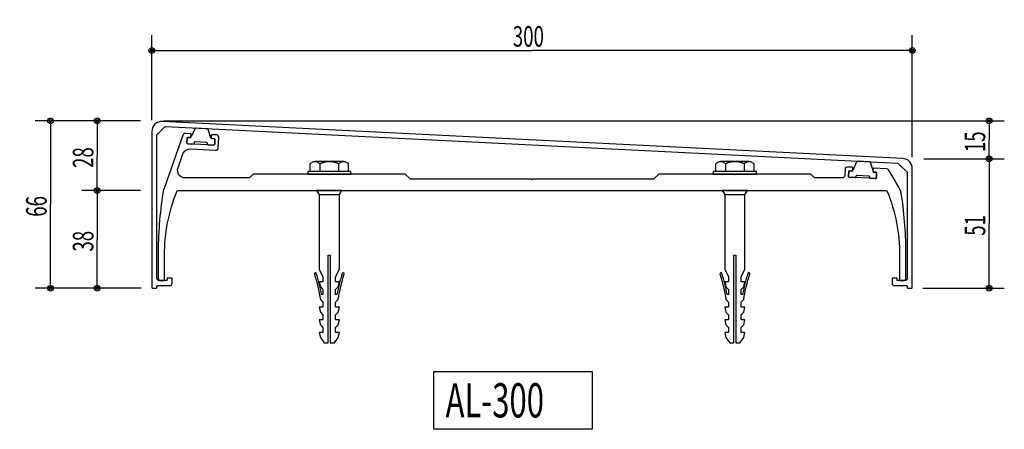
# Model space of a CAD drawing. Extents: x -202 to 186, y -94 to 67.
import ezdxf

# ---------------------------------------------------------------- set-up
doc = ezdxf.new("R2010")
doc.units = 0
doc.layers.get('0').update_dxf_attribs({"linetype": 'CONTINUOUS'})
for name, color, linetype in [('1', 7, 'CONTINUOUS'), ('100', 7, 'CONTINUOUS'), ('3', 7, 'CONTINUOUS'), ('4', 7, 'CONTINUOUS')]:
    doc.layers.add(name, color=color, linetype=linetype)
doc.styles.get("Standard").update_dxf_attribs({"font": 'monotxt'})
doc.dimstyles.new('ISO-25_0-333333', dxfattribs={"dimtxt": 8.1, "dimasz": 9, "dimexe": 6, "dimexo": 3, "dimgap": 1.5, "dimtad": 1, "dimdec": 1, "dimtxsty": 'STANDARD', "dimcen": 6, "dimdle": 3, "dimazin": 3, "dimtfac": 1, "dimtdec": 3, "dimtmove": 0, "dimatfit": 3, "dimtvp": 1, "dimtolj": 1, "dimtzin": 1})

# ---------------------------------------------------------------- blocks, each defined once
blk = doc.blocks.new('*D1')
at = {"linetype": 'CONTINUOUS'}
for p, q in [((-145.5, 27.5), (186.29, 27.5)), ((180.29, 27.5), (180.29, 20)), ((180.29, 12.5), (180.29, 20)), ((154.5, 12.5), (186.29, 12.5))]:
    blk.add_line(p, q, dxfattribs=at)
for centre, radius in [((180.29, 27.5), 1.12), ((180.29, 27.5), 0.562), ((180.29, 12.5), 1.12), ((180.29, 12.5), 0.562)]:
    blk.add_circle(centre, radius, dxfattribs=at)
at = {"linetype": 'CONTINUOUS', "insert": (178.79, 15.19), "char_height": 8.1, "attachment_point": 7, "rotation": 90}
blk.add_mtext('{\\T1.03125;\\W0.666667;15}', dxfattribs=at)
blk = doc.blocks.new('*D2')
at = {"linetype": 'CONTINUOUS'}
for p, q in [((-150, 27.8), (-150, 61.3)), ((150, 13.2), (150, 61.3)), ((-150, 55.3), (0, 55.3)), ((150, 55.3), (0, 55.3))]:
    blk.add_line(p, q, dxfattribs=at)
for centre, radius in [((-150, 55.3), 1.12), ((-150, 55.3), 0.562), ((150, 55.3), 1.12), ((150, 55.3), 0.562)]:
    blk.add_circle(centre, radius, dxfattribs=at)
at = {"linetype": 'CONTINUOUS', "insert": (-7.59, 56.8), "char_height": 8.1, "attachment_point": 7}
blk.add_mtext('{\\T1.03125;\\W0.666667;300}', dxfattribs=at)
blk = doc.blocks.new('*D3')
at = {"linetype": 'CONTINUOUS'}
for p, q in [((159, 12.5), (186.29, 12.5)), ((180.29, 12.5), (180.29, -13)), ((180.29, -38.5), (180.29, -13)), ((154.2, -38.5), (186.29, -38.5))]:
    blk.add_line(p, q, dxfattribs=at)
for centre, radius in [((180.29, 12.5), 1.12), ((180.29, 12.5), 0.562), ((180.29, -38.5), 1.12), ((180.29, -38.5), 0.562)]:
    blk.add_circle(centre, radius, dxfattribs=at)
at = {"linetype": 'CONTINUOUS', "insert": (178.79, -17.81), "char_height": 8.1, "attachment_point": 7, "rotation": 90}
blk.add_mtext('{\\T1.03125;\\W0.666667;51}', dxfattribs=at)
blk = doc.blocks.new('*D4')
at = {"linetype": 'CONTINUOUS'}
for p, q in [((-154.5, 27.5), (-177.56, 27.5)), ((-171.56, 27.5), (-171.56, 13.75)), ((-171.56, 0), (-171.56, 13.75)), ((-154.5, 0), (-177.56, 0))]:
    blk.add_line(p, q, dxfattribs=at)
for centre, radius in [((-171.56, 27.5), 1.12), ((-171.56, 27.5), 0.562), ((-171.56, 0), 1.12), ((-171.56, 0), 0.562)]:
    blk.add_circle(centre, radius, dxfattribs=at)
at = {"linetype": 'CONTINUOUS', "insert": (-173.06, 8.94), "char_height": 8.1, "attachment_point": 7, "rotation": 90}
blk.add_mtext('{\\T1.03125;\\W0.666667;28}', dxfattribs=at)
blk = doc.blocks.new('*D5')
at = {"linetype": 'CONTINUOUS'}
for p, q in [((-171.56, 0), (-171.56, -19.25)), ((-171.56, -38.5), (-171.56, -19.25)), ((-154.5, -38.5), (-177.56, -38.5))]:
    blk.add_line(p, q, dxfattribs=at)
for centre, radius in [((-171.56, 0), 1.12), ((-171.56, 0), 0.562), ((-171.56, -38.5), 1.12), ((-171.56, -38.5), 0.562)]:
    blk.add_circle(centre, radius, dxfattribs=at)
at = {"linetype": 'CONTINUOUS', "insert": (-173.06, -24.06), "char_height": 8.1, "attachment_point": 7, "rotation": 90}
blk.add_mtext('{\\T1.03125;\\W0.666667;38}', dxfattribs=at)
blk = doc.blocks.new('*D6')
at = {"linetype": 'CONTINUOUS'}
for p, q in [((-154.5, 27.5), (-195.99, 27.5)), ((-189.99, 27.5), (-189.99, -5.5)), ((-189.99, -38.5), (-189.99, -5.5)), ((-154.2, -38.5), (-195.99, -38.5))]:
    blk.add_line(p, q, dxfattribs=at)
for centre, radius in [((-189.99, 27.5), 1.12), ((-189.99, 27.5), 0.562), ((-189.99, -38.5), 1.12), ((-189.99, -38.5), 0.562)]:
    blk.add_circle(centre, radius, dxfattribs=at)
at = {"linetype": 'CONTINUOUS', "insert": (-191.49, -10.31), "char_height": 8.1, "attachment_point": 7, "rotation": 90}
blk.add_mtext('{\\T1.03125;\\W0.666667;66}', dxfattribs=at)

msp = doc.modelspace()

# ---------------------------------------------------------------- linework, layer by layer
at = {"layer": '1', "linetype": 'CONTINUOUS'}
for points in [[(-150, 23.3), (-150, -38.2, 0.414214), (-149.7, -38.5), (-148.3, -38.5, 0.414214), (-148, -38.2), (-148, -37.8, -0.414214), (-147.7, -37.5), (-143, -37.5, 0.414214), (-142, -36.5), (-142, -34.8, 0.414214), (-142.3, -34.5), (-143.7, -34.5, 0.414214), (-144, -34.8), (-144, -35.2, -0.414214), (-144.3, -35.5), (-147, -35.5, -0.414214), (-148, -34.5), (-148, 21.86, -0.198912), (-147.91, 22.07), (-144.84, 25.14, -0.211929), (-144.61, 25.23), (144.26, 10.78, -0.18596), (144.45, 10.7), (147.91, 7.24, -0.198912), (148, 7.03), (148, -34.5, -0.414214), (147, -35.5), (144.3, -35.5, -0.414214), (144, -35.2), (144, -34.8, 0.414214), (143.7, -34.5), (142.3, -34.5, 0.414214), (142, -34.8), (142, -36.5, 0.414214), (143, -37.5), (147.7, -37.5, -0.414214), (148, -37.8), (148, -38.2, 0.414214), (148.3, -38.5), (149.7, -38.5, 0.414214), (150, -38.2), (150, 8.7, 0.399656), (146.2, 12.69), (-145.8, 27.29, 0.428923), (-150, 23.3)], [(-133, 24.4), (-134.47, 21.2, -0.307251), (-134.85, 20.96), (-135.68, 21.01, 0.414214), (-136.1, 20.63), (-136.18, 18.93, 0.414214), (-135.81, 18.51), (-133.61, 18.4, 0.414214), (-133.19, 18.78), (-133.18, 18.98, -0.414214), (-132.76, 19.36), (-128.56, 19.14, -0.414214), (-128.18, 18.72), (-128.19, 18.52, 0.414214), (-127.82, 18.1), (-125.62, 17.99, 0.414214), (-125.2, 18.37), (-125.11, 20.07, 0.414214), (-125.49, 20.49), (-126.32, 20.53, -0.307341), (-126.68, 20.8), (-127.81, 24.14, 0.307537), (-128.17, 24.41), (-132.62, 24.63, 0.307055), (-133, 24.4)], [(140.12, -0.31, -0.095889), (145, -25.5), (145, -35.2, 0.414214), (145.3, -35.5), (146.5, -35.5, 0.414214), (147.5, -34.5), (147.5, -25.5, 0.036098), (145.8, -1.97, 0.097153), (144.52, 1.66), (140.77, 8.04, 0.252254), (139.96, 8.53), (134.81, 8.79, 0.414214), (134.49, 8.5), (134.45, 7.61, 0.414214), (134.73, 7.29), (135.63, 7.25, -0.414214), (135.91, 6.93), (135.82, 5.03, -0.414214), (135.5, 4.75), (125.12, 5.28, -0.414214), (124.83, 5.59), (124.93, 7.49, -0.414214), (125.24, 7.77), (126.14, 7.73, 0.414214), (126.46, 8.01), (126.5, 8.91, 0.414214), (126.22, 9.22), (124.52, 9.31, 0.414214), (123.47, 8.36), (123.35, 5.95, -0.399448), (122.35, 5), (111.62, 5, -0.198912), (111.41, 5.09), (110.09, 6.41, 0.198912), (109.88, 6.5), (80.3, 6.5), (80, 6.2), (79.7, 6.5), (50.12, 6.5, 0.198912), (49.91, 6.41), (48.09, 4.59, -0.198912), (47.88, 4.5), (0.3, 4.5), (0, 4.2), (-0.3, 4.5), (-47.88, 4.5, -0.198912), (-48.09, 4.59), (-50, 6.5), (-79.7, 6.5), (-80, 6.2), (-80.3, 6.5), (-109.88, 6.5, 0.198912), (-110.09, 6.41), (-111.41, 5.09, -0.198912), (-111.62, 5), (-136.83, 5, -0.517759), (-139.66, 9), (-137.73, 14.46, -0.331737), (-134.75, 16.45), (-124.82, 15.95, 0.414214), (-123.77, 16.9), (-123.57, 20.89, 0.414214), (-124.52, 21.94), (-126.21, 22.03, 0.414214), (-126.53, 21.74), (-126.57, 20.84, 0.414214), (-126.29, 20.53), (-125.39, 20.48, -0.414214), (-125.11, 20.17), (-125.2, 18.27, -0.414214), (-125.52, 17.99), (-135.9, 18.51, -0.414214), (-136.19, 18.83), (-136.09, 20.73, -0.414214), (-135.78, 21.01), (-134.88, 20.97, 0.414214), (-134.56, 21.25), (-134.52, 22.15, 0.414214), (-134.8, 22.46), (-136.76, 22.56, 0.331737), (-137.75, 21.9), (-145.19, 0.88, 0.047443), (-145.65, -0.96, 0.037665), (-147.5, -25.5), (-147.5, -34.5, 0.414214), (-146.5, -35.5), (-145.3, -35.5, 0.414214), (-145, -35.2), (-145, -25.5, -0.095889), (-140.12, -0.31, -0.306165), (-139.66, 0), (139.66, 0, -0.306165), (140.12, -0.31)], [(128.03, 11.34), (126.55, 7.96, -0.311734), (126.17, 7.73), (125.34, 7.77, 0.414214), (124.92, 7.39), (124.84, 5.69, 0.414214), (125.22, 5.27), (127.41, 5.16, 0.414214), (127.83, 5.54), (127.84, 5.74, -0.414214), (128.26, 6.12), (132.76, 5.89, -0.414214), (133.14, 5.47), (133.13, 5.27, 0.414214), (133.51, 4.85), (135.4, 4.75, 0.414214), (135.82, 5.13), (135.91, 6.83, 0.414214), (135.53, 7.25), (135.01, 7.28, -0.311821), (134.65, 7.55), (133.52, 11.06, 0.312018), (133.16, 11.34), (128.42, 11.58, 0.311537), (128.03, 11.34)]]:
    msp.add_lwpolyline(points, format="xyb", close=True, dxfattribs=at)
msp.add_lwpolyline([(-38.74, -71.32), (23.65, -71.32), (23.65, -94.17), (-38.74, -94.17), (-38.74, -71.32)], close=True, dxfattribs=at)
at = {"layer": '100', "linetype": 'CONTINUOUS'}
for points in [[(-74.37, 11.5), (-85.63, 11.5, -0.249837), (-83.75, 10.5, -0.266469), (-76.25, 10.5, -0.532939), (-72.49, 10.5), (-72.49, 7.5), (-76.25, 7.5), (-76.25, 10.5, 0.266469), (-83.75, 10.5), (-83.75, 7.5), (-87.51, 7.5), (-87.51, 10.5, -0.249837), (-85.63, 11.5)], [(85.63, 11.5), (74.37, 11.5, -0.249837), (76.25, 10.5, -0.266469), (83.75, 10.5, -0.532939), (87.51, 10.5), (87.51, 7.5), (83.75, 7.5), (83.75, 10.5, 0.266469), (76.25, 10.5), (76.25, 7.5), (72.49, 7.5), (72.49, 10.5, -0.249837), (74.37, 11.5)], [(-84, -1.5), (-76, -1.5), (-75, 0), (-85, 0), (-84, -1.5), (-84, -31), (-82.5, -34), (-82.5, -36), (-84, -36), (-83.5, -38), (-82.5, -39), (-82.5, -41), (-83.04, -41, 0.027177), (-85.12, -32.65, 0.4157), (-85.62, -32.38, 0.412728), (-85.88, -32.88, -0.033172), (-83.5, -43), (-82.5, -44), (-82.5, -46), (-84, -46), (-83.5, -48), (-82.5, -49), (-82.5, -51), (-84, -51), (-83.5, -53), (-82.5, -54), (-82.5, -56), (-84, -56), (-83.5, -58), (-82, -60), (-80.4, -60), (-80.4, -25.5), (-79.6, -25.5), (-79.6, -60), (-78, -60), (-76.5, -58), (-76, -56), (-77.5, -56), (-77.5, -54), (-76.5, -53), (-76, -51), (-77.5, -51), (-77.5, -49), (-76.5, -48), (-76, -46), (-77.5, -46), (-77.5, -44), (-76.5, -43, -0.033172), (-74.12, -32.88, 0.412728), (-74.38, -32.38, 0.4157), (-74.88, -32.65, 0.027177), (-76.96, -41), (-77.5, -41), (-77.5, -39), (-76.5, -38), (-76, -36), (-77.5, -36), (-77.5, -34), (-76, -31), (-76, -1.5)], [(76, -1.5), (84, -1.5), (85, 0), (75, 0), (76, -1.5), (76, -31), (77.5, -34), (77.5, -36), (76, -36), (76.5, -38), (77.5, -39), (77.5, -41), (76.96, -41, 0.027177), (74.88, -32.65, 0.4157), (74.38, -32.38, 0.412728), (74.12, -32.88, -0.033172), (76.5, -43), (77.5, -44), (77.5, -46), (76, -46), (76.5, -48), (77.5, -49), (77.5, -51), (76, -51), (76.5, -53), (77.5, -54), (77.5, -56), (76, -56), (76.5, -58), (78, -60), (79.6, -60), (79.6, -25.5), (80.4, -25.5), (80.4, -60), (82, -60), (83.5, -58), (84, -56), (82.5, -56), (82.5, -54), (83.5, -53), (84, -51), (82.5, -51), (82.5, -49), (83.5, -48), (84, -46), (82.5, -46), (82.5, -44), (83.5, -43, -0.033172), (85.88, -32.88, 0.412728), (85.62, -32.38, 0.4157), (85.12, -32.65, 0.027177), (83.04, -41), (82.5, -41), (82.5, -39), (83.5, -38), (84, -36), (82.5, -36), (82.5, -34), (84, -31), (84, -1.5)]]:
    msp.add_lwpolyline(points, format="xyb", dxfattribs=at)
for points in [[(-88.51, 7.5), (-88.51, 6.5), (-71.49, 6.5), (-71.49, 7.5), (-88.51, 7.5)], [(71.49, 7.5), (71.49, 6.5), (88.51, 6.5), (88.51, 7.5), (71.49, 7.5)]]:
    msp.add_lwpolyline(points, close=True, dxfattribs=at)

# ---------------------------------------------------------------- texts
at = {"layer": '4', "linetype": 'CONTINUOUS', "insert": (-34.12, -89.5), "char_height": 13.5, "attachment_point": 7}
msp.add_mtext('{\\T1.03125;\\W0.666667;AL-300}', dxfattribs=at)

# ---------------------------------------------------------------- dimensions: what is measured, and where the dimension line sits
at = {"layer": '3', "linetype": 'CONTINUOUS'}
dim = msp.add_linear_dim(base=(150, 55.3), p1=(-150, 23.3), p2=(150, 8.7), dimstyle='ISO-25_0-333333', dxfattribs=at)
dim.commit()
dim.dimension.update_dxf_attribs({"geometry": '*D2', "text_midpoint": (0, 55.3)})
for base, p1, p2, angle, picture, middle in [((-189.99, 27.5), (-149.7, -38.5), (-150, 27.5), 90, '*D6', (-189.99, -5.5)), ((-171.56, 0), (-150, 27.5), (-150, 0), 270, '*D4', (-171.56, 13.75)), ((180.29, 12.5), (-150, 27.5), (150, 12.5), 270, '*D1', (180.29, 20)), ((180.29, -38.5), (154.5, 12.5), (149.7, -38.5), 270, '*D3', (180.29, -13))]:
    dim = msp.add_linear_dim(base=base, p1=p1, p2=p2, angle=angle, dimstyle='ISO-25_0-333333', dxfattribs=at)
    dim.commit()
    dim.dimension.update_dxf_attribs({"geometry": picture, "text_midpoint": middle})
dim = msp.add_linear_dim(base=(-171.56, -38.5), p1=(-150, 0), p2=(-150, -38.5), angle=270, dimstyle='ISO-25_0-333333', override={"dimse1": 1}, dxfattribs=at)
dim.commit()
dim.dimension.update_dxf_attribs({"geometry": '*D5', "text_midpoint": (-171.56, -19.25)})

doc.saveas('drawing.dxf')
